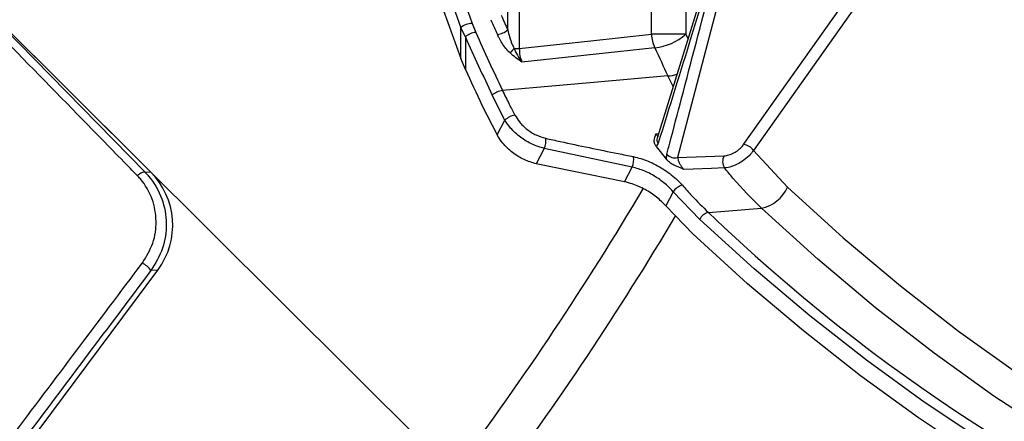
# Model space of a CAD drawing. Extents: x -3158 to 7232, y -1985 to 2316.
# Drawn here: x 1669 to 1681, y -566 to -561 of the extents above; entities that cross this region are included whole.
import ezdxf

# ---------------------------------------------------------------- set-up
doc = ezdxf.new("R2010")
doc.units = 0
doc.header["$MEASUREMENT"] = 0
doc.layers.get('0').update_dxf_attribs({"linetype": 'CONTINUOUS'})
doc.layers.get('Defpoints').update_dxf_attribs({"linetype": 'CONTINUOUS'})
doc.layers.add('ELEKTROANSCHLUSS', color=7, linetype='CONTINUOUS')
doc.styles.add('SIMP_025_20', font='SIMPLEX.SHX', dxfattribs={"height": 5})
doc.styles.add('STAND_025_20', font='arial.ttf', dxfattribs={"height": 5})
doc.dimstyles.new('ISO_025_50', dxfattribs={"dimtxt": 12.5, "dimasz": 10, "dimexe": 1.25, "dimexo": 0.63, "dimgap": 5, "dimtad": 1, "dimdec": 4, "dimdsep": 46, "dimtxsty": 'SIMP_025_20', "dimblk1": 'OBLIQUE', "dimblk2": 'OBLIQUE', "dimsah": 1, "dimcen": 10, "dimclrd": 256, "dimclre": 256, "dimclrt": 256, "dimadec": 0, "dimazin": 0, "dimtfac": 1, "dimtdec": 4, "dimtmove": 0, "dimatfit": 3, "dimldrblk": 'OBLIQUE', "dimfxl": 1, "dimtvp": 1, "dimtolj": 1, "dimtzin": 0, "dimarcsym": 0})

# ---------------------------------------------------------------- blocks, each defined once
blk = doc.blocks.new('_ARCHTICK')
at = {"color": 0, "linetype": 'ByBlock', "const_width": 0.15}
blk.add_lwpolyline([(-0.5, -0.5), (0.5, 0.5)], dxfattribs=at)
blk = doc.blocks.new('*D99')
at = {"layer": 'Defpoints', "color": 0, "transparency": 16777216}
for p in [(1663.382, -505.006), (1685.22, -609.985), (1726.858, -609.985)]:
    blk.add_point(p, dxfattribs=at)
at = {"layer": 'ELEKTROANSCHLUSS', "color": 7, "lineweight": -2, "transparency": 16777216}
for p, q in [((1726.858, -503.006), (1726.858, -611.985)), ((1664.012, -505.006), (1728.108, -505.006)), ((1685.85, -609.985), (1728.108, -609.985))]:
    blk.add_line(p, q, dxfattribs=at)
at = {"layer": 'ELEKTROANSCHLUSS', "color": 7, "lineweight": -2, "transparency": 16777216, "xscale": 5, "yscale": 5, "zscale": 5}
for p, rotation in [((1726.858, -505.006), 90), ((1726.858, -609.985), 270)]:
    blk.add_blockref('_ARCHTICK', p, dxfattribs=dict(at, rotation=rotation))
at = {"layer": 'ELEKTROANSCHLUSS', "color": 7, "transparency": 16777216, "insert": (1719.306, -557.496), "char_height": 5, "attachment_point": 5, "rotation": 90, "style": 'STAND_025_20'}
blk.add_mtext('\\A1;105', dxfattribs=at)

msp = doc.modelspace()

# ---------------------------------------------------------------- linework, layer by layer
at = {"color": 7, "linetype": 'Continuous', "lineweight": 25}
for p, q in [((1674.89897, -560.83188), (1674.89897, -554.28163)), ((1675.03659, -554.28163), (1675.03659, -561.05275)), ((1676.61492, -560.8833), (1676.61492, -554.68378)), ((1677.02779, -555.4132), (1677.02779, -560.8833)), ((1674.24948, -566.1285), (1666.7769, -558.69495)), ((1670.62985, -562.52804), (1666.82609, -558.74415)), ((1677.71798, -562.20196), (1679.19225, -560.11702)), ((1677.2792, -560.19991), (1676.68366, -562.12519)), ((1679.3092, -560.18763), (1677.83492, -562.27257)), ((1677.45822, -560.33705), (1676.92773, -562.35682)), ((1674.47307, -560.75394), (1674.51638, -560.86104)), ((1668.86929, -560.79817), (1670.56444, -562.5329)), ((1674.39231, -560.91432), (1674.33799, -560.8069)), ((1674.33799, -561.17153), (1674.33799, -560.8069)), ((1674.39231, -560.91432), (1674.39231, -561.30308)), ((1677.02779, -560.8833), (1676.61492, -560.8833)), ((1674.97467, -561.05275), (1675.03659, -561.05275)), ((1674.39231, -561.30308), (1674.33799, -561.17153)), ((1676.87503, -561.50655), (1676.81309, -561.38224)), ((1674.86508, -561.91228), (1674.713, -561.61164)), ((1674.59079, -561.73009), (1674.7737, -562.08787)), ((1674.7737, -562.08787), (1674.86508, -561.91228)), ((1676.66887, -562.07417), (1676.70085, -562.06964)), ((1675.33515, -562.24868), (1675.2397, -562.4321)), ((1676.3853, -562.47204), (1675.33515, -562.24868)), ((1676.69735, -562.18686), (1676.67367, -562.22687)), ((1676.67367, -562.22687), (1676.79476, -562.38117)), ((1677.83492, -562.27257), (1678.24115, -562.71358)), ((1676.92773, -562.35682), (1677.48424, -562.33675)), ((1676.29367, -562.64813), (1675.2397, -562.4321)), ((1676.29367, -562.64813), (1676.3853, -562.47204)), ((1670.56444, -562.5329), (1670.62985, -562.52804)), ((1676.87705, -562.76679), (1676.78908, -562.93585)), ((1677.19298, -563.09662), (1676.87705, -562.76679)), ((1676.78908, -562.93585), (1677.10934, -563.26958)), ((1677.29659, -563.01373), (1677.9304, -562.96235)), ((1665.0893, -571.26555), (1670.7171, -563.70267)), ((1670.7171, -563.70267), (1670.63475, -563.70879))]:
    msp.add_line(p, q, dxfattribs=at)
at = {"color": 7, "linetype": 'Continuous', "lineweight": 25, "flags": 128}
for points in [[(1675.03659, -561.05275), (1675.89103, -560.96106), (1676.61492, -560.8833)], [(1677.02779, -560.8833), (1677.04699, -560.92511), (1677.05163, -560.93519)], [(1676.65683, -561.0459), (1676.21245, -561.09383), (1675.06843, -561.21708)], [(1676.81309, -561.38224), (1675.97262, -561.45626), (1674.83612, -561.55629)], [(1677.48999, -562.48185), (1677.33488, -562.48733), (1677.00231, -562.49904)], [(1670.47203, -562.57269), (1670.48576, -562.56074), (1670.49977, -562.55024), (1670.51358, -562.54156), (1670.52672, -562.53497), (1670.53876, -562.53071), (1670.54929, -562.52892), (1670.55794, -562.52966), (1670.56444, -562.5329)], [(1678.24115, -562.71358), (1678.90881, -563.31927), (1679.59061, -563.89257), (1680.28578, -564.43282), (1680.99352, -564.9394), (1681.713, -565.41171), (1682.4434, -565.84923), (1683.18388, -566.25143), (1683.93359, -566.61787), (1684.69165, -566.94811), (1685.45721, -567.24178), (1686.22937, -567.49854), (1687.00725, -567.71809), (1687.78995, -567.90018), (1688.57656, -568.04461), (1689.36619, -568.15119), (1690.15793, -568.21982), (1690.26131, -568.22597)], [(1690.35067, -568.53846), (1689.96269, -568.51887), (1689.16329, -568.44994), (1688.36602, -568.34266), (1687.57178, -568.19716), (1686.78149, -568.01359), (1685.99607, -567.79218), (1685.21641, -567.53318), (1684.44343, -567.23689), (1683.678, -566.90365), (1682.92102, -566.53384), (1682.17335, -566.12789), (1681.43586, -565.68628), (1680.7094, -565.2095), (1679.99481, -564.6981), (1679.29291, -564.15269), (1678.60451, -563.57388), (1677.9304, -562.96235)], [(1692.6576, -568.56343), (1691.88606, -568.65271), (1691.11287, -568.70632), (1690.33886, -568.7242), (1689.56484, -568.70632), (1688.79165, -568.65271), (1688.02011, -568.56343), (1687.25105, -568.43856), (1686.48528, -568.27824), (1685.72361, -568.08265), (1684.96687, -567.85199), (1684.21586, -567.5865), (1683.47138, -567.28648), (1682.73422, -566.95223), (1682.00518, -566.58412), (1681.28502, -566.18255), (1680.57452, -565.74793), (1679.87443, -565.28073), (1679.18551, -564.78145), (1678.50848, -564.25062), (1677.84406, -563.68881), (1677.19298, -563.09662)], [(1692.67239, -568.77189), (1691.89593, -568.86176), (1691.11781, -568.91572), (1690.33886, -568.93371), (1689.55991, -568.91572), (1688.78179, -568.86176), (1688.00533, -568.77189), (1687.23136, -568.64621), (1686.46071, -568.48485), (1685.69419, -568.28799), (1684.93263, -568.05583), (1684.17683, -567.78862), (1683.42761, -567.48664), (1682.68576, -567.15022), (1681.95208, -566.77972), (1681.22735, -566.37554), (1680.51233, -565.93809), (1679.8078, -565.46786), (1679.1145, -564.96534), (1678.43317, -564.43107), (1677.76455, -563.86561), (1677.10934, -563.26958)]]:
    msp.add_lwpolyline(points, dxfattribs=at)
at = {"color": 7, "linetype": 'Continuous', "lineweight": 25}
for radius in [20.55299, 20.06243, 20.01059, 19.91773, 19.67999, 18.847]:
    msp.add_circle((1651.76954, -542.90196), radius, dxfattribs=at)
for centre, radius, start, end in [((1651.76954, -542.90196), 20.94935, 32.746404, 327.253596), ((1674.47202, -560.95), 0.19606, 89.694705, 133.125426), ((1709.16323, -545.44739), 37.69459, 203.883849, 204.176682), ((1709.18515, -545.43983), 37.58267, 203.883849, 204.176682), ((1674.54079, -561.08899), 0.22925, 96.113254, 130.366916), ((1708.56662, -545.62277), 37.30447, 204.109623, 205.284995), ((1674.75052, -560.65782), 0.22877, 276.130244, 310.457865), ((1708.54356, -545.63084), 37.41514, 204.109623, 205.284995), ((1677.04139, -560.86006), 0.4271, 183.119187, 205.792321), ((1676.58321, -560.37347), 0.67645, 276.248663, 311.089059), ((1676.36087, -562.33228), 1.88647, 137.291721, 139.487931), ((1710.20802, -545.66273), 36.90967, 204.631389, 205.207098), ((1708.49677, -545.71024), 37.50001, 204.570271, 205.289727), ((1676.77178, -560.87858), 0.50534, 274.689849, 287.043655), ((1674.86082, -561.77588), 0.22097, 96.418852, 131.988041), ((1675.01107, -562.0527), 0.20257, 97.249358, 136.112372), ((1675.16855, -562.16292), 0.18738, 332.759809, 10.943483), ((1676.74682, -562.14298), 0.06613, 164.213581, 221.570925), ((1677.6948, -562.37248), 0.17209, 35.48938, 82.26021), ((1676.21706, -562.38946), 0.18741, 333.854588, 13.528011), ((1676.89576, -562.23281), 0.12807, 221.857346, 284.455301), ((1677.60826, -562.4045), 0.14132, 151.350627, 213.183098), ((1644.06954, -543.53496), 37.7, 323.30383, 329.389749), ((1677.01425, -562.84493), 0.15789, 100.298571, 150.335509), ((1677.84358, -562.53544), 0.43565, 281.495274, 335.864048), ((1644.06954, -543.53496), 38.2, 323.30383, 329.274619), ((1677.32553, -563.1561), 0.14528, 101.488506, 155.834171), ((1692.0389, -547.67997), 21.2711, 226.126582, 248.033529), ((1670.38254, -563.88786), 0.30932, 35.375245, 60.857758)]:
    msp.add_arc(centre, radius, start, end, dxfattribs=at)
for centre, major_axis, ratio, start_param, end_param in [((1691.38464, -542.90196), (0, 34.31693), 0.58681325, 1.81949742, 2.13220312), ((1691.37296, -542.90196), (0, 34.10727), 0.58681325, 1.91523383, 2.123464), ((1669.99406, -563.16582), (0.89849, 0.06674), 0.9989344, 5.56983623, 6.99653438)]:
    msp.add_ellipse(centre, major_axis=major_axis, ratio=ratio, start_param=start_param, end_param=end_param, dxfattribs=at)
for points, knots in [([(1678.05834, -556.05604), (1678.13505, -556.16182), (1678.34055, -556.4452), (1678.69212, -556.8805), (1679.11048, -557.36331), (1679.54341, -557.82018), (1679.98929, -558.25159), (1680.44758, -558.65645), (1680.91741, -559.03414), (1681.39799, -559.38398), (1681.88847, -559.70536), (1682.388, -559.99773), (1682.89569, -560.26059), (1683.41067, -560.49347), (1683.93202, -560.696), (1684.45884, -560.86782), (1684.99022, -561.00866), (1685.52523, -561.11827), (1686.06294, -561.1965), (1686.60245, -561.24322), (1687.14281, -561.25835), (1687.68312, -561.24188), (1688.22245, -561.19384), (1688.75987, -561.11433), (1689.29448, -561.00347), (1689.82536, -560.86144), (1690.35162, -560.6885), (1690.87235, -560.48492), (1691.38666, -560.25104), (1691.89367, -559.98727), (1692.39249, -559.69403), (1692.88226, -559.37184), (1693.36214, -559.02123), (1693.83129, -558.64282), (1694.28889, -558.23726), (1694.73414, -557.80524), (1695.16628, -557.34753), (1695.58455, -556.8649), (1695.98823, -556.3582), (1696.37662, -555.8283), (1696.74905, -555.27614), (1697.10488, -554.70266), (1697.4435, -554.10886), (1697.76433, -553.49577), (1698.06683, -552.86445), (1698.35046, -552.21599), (1698.61476, -551.55151), (1698.85926, -550.87215), (1699.08356, -550.17909), (1699.28727, -549.47353), (1699.47004, -548.75667), (1699.63157, -548.02974), (1699.77158, -547.29401), (1699.88984, -546.55073), (1699.98611, -545.80118), (1700.06036, -545.04665), (1700.11198, -544.28844), (1700.1409, -543.57302), (1700.14417, -543.11057), (1700.14565, -542.90196)], [0, 0, 0, 0, 0.01056969, 0.02831752, 0.04606402, 0.0638088, 0.08155137, 0.09929125, 0.11702788, 0.13476073, 0.15248926, 0.17021298, 0.18793146, 0.20564438, 0.22335158, 0.24105308, 0.2587491, 0.27644008, 0.29412671, 0.31180987, 0.32949061, 0.34717013, 0.36484945, 0.38252962, 0.40021183, 0.41789716, 0.43558651, 0.45328059, 0.47097987, 0.48868461, 0.50639487, 0.5241105, 0.54183125, 0.55955671, 0.57728644, 0.59501992, 0.61275665, 0.63049611, 0.64823783, 0.66598136, 0.68372629, 0.70147229, 0.71921904, 0.73696628, 0.75471381, 0.77246144, 0.79020901, 0.80795643, 0.82570363, 0.84345059, 0.86119727, 0.87894367, 0.89668981, 0.91443571, 0.9321814, 0.94992691, 0.96767231, 0.98541764, 1, 1, 1, 1]), ([(1672.6755, -554.38476), (1672.68875, -554.44736), (1672.75499, -554.7604), (1672.9351, -555.57002), (1673.2372, -556.79892), (1673.62774, -558.19533), (1674.03785, -559.51696), (1674.32799, -560.34161), (1674.47307, -560.75394)], [0, 0, 0, 0, 0.02816771, 0.14084597, 0.36650419, 0.59216267, 0.79608124, 1, 1, 1, 1]), ([(1677.29355, -560.26195), (1677.28036, -560.30445), (1677.2144, -560.51694), (1677.01536, -561.15868), (1676.83008, -561.75773), (1676.69735, -562.18686)], [0, 0, 0, 0, 0.06621663, 0.33108314, 1, 1, 1, 1]), ([(1676.80038, -562.31826), (1676.81202, -562.27391), (1676.87022, -562.05212), (1677.04693, -561.37901), (1677.2124, -560.75017), (1677.33117, -560.29879)], [0, 0, 0, 0, 0.06590158, 0.32950788, 1, 1, 1, 1]), ([(1670.47203, -562.57269), (1670.42887, -562.5285), (1670.21305, -562.30755), (1669.64818, -561.72926), (1669.12639, -561.19507), (1668.77728, -560.83767)], [0, 0, 0, 0, 0.0764179, 0.38208949, 1, 1, 1, 1]), ([(1674.89897, -560.83188), (1674.91288, -560.88841), (1674.93147, -560.96396), (1674.96597, -561.03489), (1674.97467, -561.05275)], [0, 0, 0, 0, 0.748075652, 1, 1, 1, 1]), ([(1674.92665, -561.10682), (1674.90943, -561.08913), (1674.85633, -561.03462), (1674.80855, -560.95648), (1674.78157, -560.89931), (1674.77495, -560.88528)], [0, 0, 0, 0, 0.26600645, 0.81988977, 1, 1, 1, 1]), ([(1675.06843, -561.21708), (1675.06819, -561.21692), (1675.04353, -561.19977), (1674.9947, -561.16561), (1674.94924, -561.12633), (1674.92665, -561.10682)], [0, 0, 0, 0, 0.0049686, 0.50559391, 1, 1, 1, 1]), ([(1674.97467, -561.05275), (1674.98706, -561.08013), (1675.00939, -561.12946), (1675.04296, -561.18287), (1675.06255, -561.2095), (1675.0682, -561.21679), (1675.06843, -561.21708)], [0, 0, 0, 0, 0.47325221, 0.85256116, 0.99410487, 1, 1, 1, 1]), ([(1675.03659, -561.05275), (1675.0376, -561.08231), (1675.03959, -561.14062), (1675.0589, -561.19183), (1675.06843, -561.21708)], [0, 0, 0, 0, 0.50687492, 1, 1, 1, 1]), ([(1674.83612, -561.55629), (1674.86264, -561.61142), (1674.91083, -561.71154), (1674.96235, -561.80828), (1674.98551, -561.85176)], [0, 0, 0, 0, 0.55055669, 1, 1, 1, 1]), ([(1675.33515, -562.24868), (1675.28686, -562.23423), (1675.1904, -562.20536), (1675.04855, -562.11767), (1674.93601, -562.01636), (1674.88652, -561.94374), (1674.86508, -561.91228)], [0, 0, 0, 0, 0.26575359, 0.53083595, 0.79672378, 1, 1, 1, 1]), ([(1674.98551, -561.85176), (1675.00163, -561.87792), (1675.03877, -561.9382), (1675.12602, -562.02178), (1675.23754, -562.09324), (1675.31412, -562.11595), (1675.35253, -562.12735)], [0, 0, 0, 0, 0.20349289, 0.46895103, 0.73370285, 1, 1, 1, 1]), ([(1675.2397, -562.4321), (1675.19112, -562.41794), (1675.09397, -562.38962), (1674.95222, -562.30029), (1674.8415, -562.19586), (1674.79415, -562.12044), (1674.7737, -562.08787)], [0, 0, 0, 0, 0.26545379, 0.53088863, 0.79740259, 1, 1, 1, 1]), ([(1675.35253, -562.12735), (1675.41006, -562.13997), (1675.69772, -562.2031), (1676.04667, -562.27586), (1676.33916, -562.33373), (1676.39927, -562.34562)], [0, 0, 0, 0, 0.16569923, 0.82851514, 1, 1, 1, 1]), ([(1676.67367, -562.22687), (1676.66717, -562.21659), (1676.65204, -562.19264), (1676.64622, -562.13769), (1676.66331, -562.10287), (1676.66884, -562.0743), (1676.66887, -562.07417)], [0, 0, 0, 0, 0.17663187, 0.41131569, 0.9973291, 1, 1, 1, 1]), ([(1676.66887, -562.07417), (1676.673, -562.07925), (1676.68341, -562.09208), (1676.69432, -562.10264), (1676.6988, -562.10409), (1676.69886, -562.10411)], [0, 0, 0, 0, 0.39340014, 0.99222421, 1, 1, 1, 1]), ([(1676.68311, -562.12471), (1676.68296, -562.12535), (1676.68237, -562.12793), (1676.68278, -562.12685), (1676.68309, -562.12603)], [0, 0, 0, 0, 0.247980228, 1, 1, 1, 1]), ([(1677.48424, -562.33675), (1677.5027, -562.33454), (1677.53961, -562.33012), (1677.60116, -562.30393), (1677.65844, -562.26657), (1677.6969, -562.23007), (1677.7134, -562.20807), (1677.71798, -562.20196)], [0, 0, 0, 0, 0.22782692, 0.45563659, 0.68383453, 0.91221473, 1, 1, 1, 1]), ([(1677.83492, -562.27257), (1677.8282, -562.28192), (1677.804, -562.31559), (1677.7474, -562.3717), (1677.66289, -562.42953), (1677.57192, -562.47056), (1677.5173, -562.47808), (1677.48999, -562.48185)], [0, 0, 0, 0, 0.08780996, 0.31617843, 0.54431485, 0.77209767, 1, 1, 1, 1]), ([(1676.39927, -562.34562), (1676.45896, -562.36145), (1676.57799, -562.39302), (1676.75663, -562.48986), (1676.89615, -562.59383), (1676.96071, -562.66262), (1676.98602, -562.68958)], [0, 0, 0, 0, 0.27557811, 0.54956962, 0.82343589, 1, 1, 1, 1]), ([(1676.79476, -562.38117), (1676.79469, -562.37933), (1676.79379, -562.35609), (1676.79722, -562.3364), (1676.80038, -562.31826)], [0, 0, 0, 0, 0.07902521, 1, 1, 1, 1]), ([(1677.00231, -562.49904), (1677.00212, -562.49896), (1676.96315, -562.48153), (1676.90448, -562.4596), (1676.83126, -562.41855), (1676.80594, -562.39262), (1676.79476, -562.38117)], [0, 0, 0, 0, 0.00263574, 0.52747211, 0.79129101, 1, 1, 1, 1]), ([(1676.92773, -562.35682), (1676.92931, -562.36587), (1676.93245, -562.38398), (1676.94654, -562.41818), (1676.96576, -562.4529), (1676.98565, -562.48098), (1676.99804, -562.49442), (1677.00231, -562.49904)], [0, 0, 0, 0, 0.229911843, 0.459849903, 0.683982353, 0.891150506, 1, 1, 1, 1]), ([(1676.87705, -562.76679), (1676.85579, -562.74363), (1676.80162, -562.68464), (1676.68502, -562.59538), (1676.53558, -562.51208), (1676.43539, -562.48539), (1676.3853, -562.47204)], [0, 0, 0, 0, 0.1777251, 0.45273606, 0.72636552, 1, 1, 1, 1]), ([(1677.9304, -562.96235), (1677.81461, -562.84683), (1677.66287, -562.69544), (1677.5231, -562.52276), (1677.48999, -562.48185)], [0, 0, 0, 0, 0.76310183, 1, 1, 1, 1]), ([(1670.53317, -563.6177), (1670.58035, -563.5401), (1670.67462, -563.38503), (1670.71038, -563.11414), (1670.6625, -562.84598), (1670.56092, -562.66788), (1670.48464, -562.58619), (1670.47203, -562.57269)], [0, 0, 0, 0, 0.22884492, 0.45733477, 0.69720549, 0.94995519, 1, 1, 1, 1]), ([(1670.56444, -562.5329), (1670.57866, -562.54809), (1670.66469, -562.6399), (1670.77955, -562.8405), (1670.83383, -563.1426), (1670.79353, -563.44762), (1670.68779, -563.62155), (1670.63475, -563.70879)], [0, 0, 0, 0, 0.04989118, 0.30169073, 0.54098102, 0.76976519, 1, 1, 1, 1]), ([(1676.78908, -562.93585), (1676.75424, -562.90034), (1676.68457, -562.82931), (1676.5411, -562.73615), (1676.40578, -562.6747), (1676.32476, -562.6555), (1676.29367, -562.64813)], [0, 0, 0, 0, 0.276239311, 0.552494931, 0.828237028, 1, 1, 1, 1]), ([(1676.98602, -562.68958), (1677.02284, -562.73127), (1677.12333, -562.84504), (1677.22939, -562.9483), (1677.29659, -563.01373)], [0, 0, 0, 0, 0.36641311, 1, 1, 1, 1]), ([(1664.92169, -571.06771), (1664.96094, -571.01575), (1665.15719, -570.75595), (1665.98203, -569.66366), (1667.28912, -567.93076), (1668.96379, -565.70676), (1670.01005, -564.31405), (1670.53317, -563.6177)], [0, 0, 0, 0, 0.021102729, 0.10551399, 0.443184837, 0.721595432, 1, 1, 1, 1]), ([(1670.63475, -563.70879), (1670.1649, -564.3338), (1669.22493, -565.58416), (1667.81867, -567.45058), (1666.41475, -569.31139), (1665.4818, -570.54569), (1665.01524, -571.16296)], [0, 0, 0, 0, 0.24969651, 0.49953066, 0.74971808, 1, 1, 1, 1])]:
    msp.add_open_spline(points, degree=3, knots=knots, dxfattribs=at)

# ---------------------------------------------------------------- dimensions: what is measured, and where the dimension line sits
at = {"layer": 'ELEKTROANSCHLUSS'}
dim = msp.add_linear_dim(base=(1726.8584, -609.98496), p1=(1663.38154, -505.00648), p2=(1685.21954, -609.98496), angle=90, dimstyle='ISO_025_50', override={"dimtxt": 5, "dimasz": 5, "dimdec": 1, "dimtxsty": 'STAND_025_20', "dimblk1": 'ARCHTICK', "dimblk2": 'ARCHTICK', "dimdle": 2, "dimclrd": 7, "dimclre": 7, "dimclrt": 7, "dimtdec": 1, "dimldrblk": 'ARCHTICK'}, dxfattribs=at)
dim.commit()
dim.dimension.update_dxf_attribs({"geometry": '*D99', "text_midpoint": (1719.30554, -557.49572)})

doc.saveas('drawing.dxf')
